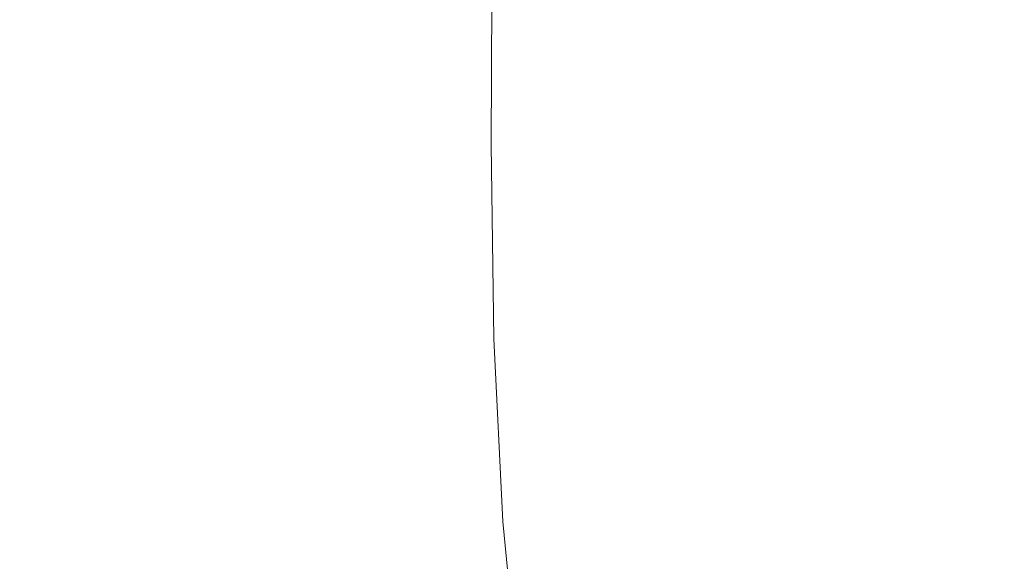
# Model space of a CAD drawing. Extents: x 17 to 1517, y -770 to -18.
# Drawn here: x 115 to 131, y -402 to -393 of the extents above; entities that cross this region are included whole.
import ezdxf

# ---------------------------------------------------------------- set-up
doc = ezdxf.new("R2010")
doc.units = 0
doc.header["$LTSCALE"] = 500
doc.header["$MEASUREMENT"] = 0
doc.layers.add('EXC-CERAMIKA', color=7, linetype='Continuous')
doc.layers.add('EXC-CHROM', color=7, linetype='Continuous')

msp = doc.modelspace()

# ---------------------------------------------------------------- linework, layer by layer
at = {"layer": 'EXC-CERAMIKA', "lineweight": 0, "invisible_edges": 15}
for points in [[(120.867, -393.932, 239.947), (114.484, -369.59, 279.371), (114.104, -393.932, 279.413), (120.867, -393.932, 239.947)], [(114.484, -369.59, 279.371), (120.867, -393.932, 239.947), (121.252, -369.784, 239.877), (114.484, -369.59, 279.371)], [(127.841, -393.932, 199.258), (121.252, -369.784, 239.877), (120.867, -393.932, 239.947), (127.841, -393.932, 199.258)], [(121.252, -369.784, 239.877), (127.841, -393.932, 199.258), (128.231, -369.985, 199.159), (121.252, -369.784, 239.877)], [(135.081, -393.932, 159.59), (128.231, -369.985, 199.159), (127.841, -393.932, 199.258), (135.081, -393.932, 159.59)], [(128.231, -369.985, 199.159), (135.081, -393.932, 159.59), (135.477, -370.209, 159.466), (128.231, -369.985, 199.159)], [(114.484, -418.274, 279.371), (120.867, -393.932, 239.947), (114.104, -393.932, 279.413), (114.484, -418.274, 279.371)], [(120.867, -393.932, 239.947), (114.484, -418.274, 279.371), (121.252, -418.08, 239.877), (120.867, -393.932, 239.947)], [(121.252, -418.08, 239.877), (127.841, -393.932, 199.258), (120.867, -393.932, 239.947), (121.252, -418.08, 239.877)], [(127.841, -393.932, 199.258), (121.252, -418.08, 239.877), (128.231, -417.879, 199.159), (127.841, -393.932, 199.258)], [(128.231, -417.879, 199.159), (135.081, -393.932, 159.59), (127.841, -393.932, 199.258), (128.231, -417.879, 199.159)], [(135.081, -393.932, 159.59), (128.231, -417.879, 199.159), (135.477, -417.655, 159.466), (135.081, -393.932, 159.59)]]:
    msp.add_3dface(points, dxfattribs=at)
at = {"layer": 'EXC-CHROM', "lineweight": 0}
for points, invisible_edges in [([(130.139, -394.982, 341.953), (129.881, -386.192, 343.485), (129.737, -388.16, 344.406), (130.139, -394.982, 341.953)], 15), ([(129.881, -386.192, 343.485), (130.139, -394.982, 341.953), (130.128, -387.721, 341.954), (129.881, -386.192, 343.485)], 15), ([(130.139, -394.982, 341.953), (129.424, -387.254, 346.361), (129.395, -389.422, 346.563), (130.139, -394.982, 341.953)], 15), ([(129.424, -387.254, 346.361), (130.139, -394.982, 341.953), (129.737, -388.16, 344.406), (129.424, -387.254, 346.361)], 15), ([(130.52, -388.159, 339.502), (130.128, -387.721, 341.954), (130.139, -394.982, 341.953), (130.52, -388.159, 339.502)], 15), ([(130.866, -389.419, 337.345), (130.52, -388.159, 339.502), (130.139, -394.982, 341.953), (130.866, -389.419, 337.345)], 15), ([(129.053, -389.247, 348.706), (130.139, -394.982, 341.953), (129.395, -389.422, 346.563), (129.053, -389.247, 348.706)], 15), ([(130.139, -394.982, 341.953), (129.053, -389.247, 348.706), (129.142, -391.354, 348.163), (130.139, -394.982, 341.953)], 15), ([(131.124, -391.35, 335.744), (130.866, -389.419, 337.345), (130.139, -394.982, 341.953), (131.124, -391.35, 335.744)], 15), ([(129.01, -393.724, 349.015), (129.142, -391.354, 348.163), (128.812, -391.932, 350.237), (129.01, -393.724, 349.015)], 15), ([(129.142, -391.354, 348.163), (129.01, -393.724, 349.015), (130.139, -394.982, 341.953), (129.142, -391.354, 348.163)], 15), ([(130.139, -394.982, 341.953), (131.456, -391.927, 333.671), (131.124, -391.35, 335.744), (130.139, -394.982, 341.953)], 15), ([(114.816, -394.859, 379.284), (116.752, -391.59, 379.363), (114.854, -391.59, 379.086), (114.816, -394.859, 379.284)], 15), ([(116.752, -391.59, 379.363), (114.816, -394.859, 379.284), (116.687, -394.863, 379.554), (116.752, -391.59, 379.363)], 15), ([(116.877, -394.982, 300.293), (115.403, -391.63, 300.569), (116.824, -391.599, 300.468), (116.877, -394.982, 300.293)], 15), ([(116.687, -394.863, 379.554), (118.355, -391.595, 379.567), (116.752, -391.59, 379.363), (116.687, -394.863, 379.554)], 15), ([(118.355, -391.595, 379.567), (116.687, -394.863, 379.554), (118.265, -394.873, 379.75), (118.355, -391.595, 379.567)], 15), ([(118.709, -394.909, 300.414), (116.824, -391.599, 300.468), (118.631, -391.582, 300.593), (118.709, -394.909, 300.414)], 15), ([(116.824, -391.599, 300.468), (118.709, -394.909, 300.414), (116.877, -394.982, 300.293), (116.824, -391.599, 300.468)], 15), ([(118.265, -394.873, 379.75), (119.565, -391.606, 379.673), (118.355, -391.595, 379.567), (118.265, -394.873, 379.75)], 15), ([(119.565, -391.606, 379.673), (118.265, -394.873, 379.75), (119.458, -394.885, 379.849), (119.565, -391.606, 379.673)], 15), ([(120.776, -394.875, 300.685), (118.631, -391.582, 300.593), (120.695, -391.575, 300.868), (120.776, -394.875, 300.685)], 15), ([(118.631, -391.582, 300.593), (120.776, -394.875, 300.685), (118.709, -394.909, 300.414), (118.631, -391.582, 300.593)], 15), ([(119.458, -394.885, 379.849), (120.471, -391.621, 379.692), (119.565, -391.606, 379.673), (119.458, -394.885, 379.849)], 15), ([(122.957, -394.859, 301.029), (120.695, -391.575, 300.868), (122.887, -391.571, 301.217), (122.957, -394.859, 301.029)], 15), ([(120.695, -391.575, 300.868), (122.957, -394.859, 301.029), (120.776, -394.875, 300.685), (120.695, -391.575, 300.868)], 15), ([(125.08, -391.568, 301.567), (122.957, -394.859, 301.029), (122.887, -391.571, 301.217), (125.08, -391.568, 301.567)], 15), ([(122.957, -394.859, 301.029), (125.08, -391.568, 301.567), (125.13, -394.844, 301.372), (122.957, -394.859, 301.029)], 15), ([(127.171, -391.566, 301.91), (125.13, -394.844, 301.372), (125.08, -391.568, 301.567), (127.171, -391.566, 301.91)], 15), ([(125.13, -394.844, 301.372), (127.171, -391.566, 301.91), (127.197, -394.835, 301.708), (125.13, -394.844, 301.372)], 15), ([(126.95, -391.523, 361.349), (126.157, -392.886, 365.777), (126.896, -393.26, 361.704), (126.95, -391.523, 361.349)], 15), ([(127.571, -393.627, 357.811), (126.95, -391.523, 361.349), (126.896, -393.26, 361.704), (127.571, -393.627, 357.811)], 15), ([(126.95, -391.523, 361.349), (127.571, -393.627, 357.811), (127.639, -392.233, 357.371), (126.95, -391.523, 361.349)], 15), ([(129.061, -391.567, 302.238), (127.197, -394.835, 301.708), (127.171, -391.566, 301.91), (129.061, -391.567, 302.238)], 15), ([(127.197, -394.835, 301.708), (129.061, -391.567, 302.238), (129.058, -394.839, 302.033), (127.197, -394.835, 301.708)], 15), ([(128.251, -391.549, 353.697), (127.639, -392.233, 357.371), (128.312, -392.955, 353.325), (128.251, -391.549, 353.697)], 15), ([(128.312, -392.955, 353.325), (128.812, -391.932, 350.237), (128.251, -391.549, 353.697), (128.312, -392.955, 353.325)], 15), ([(130.648, -391.572, 302.543), (129.058, -394.839, 302.033), (129.061, -391.567, 302.238), (130.648, -391.572, 302.543)], 15), ([(129.058, -394.839, 302.033), (130.648, -391.572, 302.543), (130.619, -394.85, 302.339), (129.058, -394.839, 302.033)], 15), ([(131.831, -391.583, 302.819), (130.619, -394.85, 302.339), (130.648, -391.572, 302.543), (131.831, -391.583, 302.819)], 15), ([(130.619, -394.85, 302.339), (131.831, -391.583, 302.819), (131.784, -394.862, 302.615), (130.619, -394.85, 302.339)], 15), ([(115.403, -391.63, 300.569), (114.518, -395.039, 300.813), (114.496, -391.678, 300.969), (115.403, -391.63, 300.569)], 13), ([(114.518, -395.039, 300.813), (115.403, -391.63, 300.569), (115.43, -395.042, 300.4), (114.518, -395.039, 300.813)], 15), ([(115.403, -391.63, 300.569), (116.877, -394.982, 300.293), (115.43, -395.042, 300.4), (115.403, -391.63, 300.569)], 15), ([(120.471, -391.621, 379.692), (119.458, -394.885, 379.849), (120.36, -394.914, 379.854), (120.471, -391.621, 379.692)], 15), ([(120.36, -394.914, 379.854), (121.163, -391.639, 379.636), (120.471, -391.621, 379.692), (120.36, -394.914, 379.854)], 15), ([(121.163, -391.639, 379.636), (120.36, -394.914, 379.854), (121.064, -394.975, 379.765), (121.163, -391.639, 379.636)], 15), ([(121.064, -394.975, 379.765), (121.728, -391.658, 379.515), (121.163, -391.639, 379.636), (121.064, -394.975, 379.765)], 15), ([(121.728, -391.658, 379.515), (121.064, -394.975, 379.765), (121.654, -395.023, 379.608), (121.728, -391.658, 379.515)], 15), ([(121.654, -395.023, 379.608), (122.257, -391.677, 379.341), (121.728, -391.658, 379.515), (121.654, -395.023, 379.608)], 15), ([(122.257, -391.677, 379.341), (121.654, -395.023, 379.608), (122.214, -395.011, 379.408), (122.257, -391.677, 379.341)], 15), ([(122.214, -395.011, 379.408), (122.781, -391.72, 378.87), (122.257, -391.677, 379.341), (122.214, -395.011, 379.408)], 15), ([(122.781, -391.72, 378.87), (122.214, -395.011, 379.408), (122.765, -394.978, 378.924), (122.781, -391.72, 378.87)], 15), ([(122.765, -394.978, 378.924), (123.332, -391.809, 377.862), (122.781, -391.72, 378.87), (122.765, -394.978, 378.924)], 11), ([(123.332, -391.809, 377.862), (122.765, -394.978, 378.924), (123.325, -394.962, 377.913), (123.332, -391.809, 377.862)], 15), ([(123.325, -394.962, 377.913), (123.941, -391.966, 376.073), (123.332, -391.809, 377.862), (123.325, -394.962, 377.913)], 15), ([(128.812, -391.932, 350.237), (128.312, -392.955, 353.325), (129.01, -393.724, 349.015), (128.812, -391.932, 350.237)], 15), ([(131.456, -391.927, 333.671), (130.139, -394.982, 341.953), (131.264, -393.719, 334.892), (131.456, -391.927, 333.671)], 15), ([(123.941, -391.966, 376.073), (123.325, -394.962, 377.913), (123.936, -394.959, 376.128), (123.941, -391.966, 376.073)], 15), ([(123.936, -394.959, 376.128), (124.641, -392.214, 373.262), (123.941, -391.966, 376.073), (123.936, -394.959, 376.128)], 15), ([(124.641, -392.214, 373.262), (123.936, -394.959, 376.128), (124.636, -394.961, 373.322), (124.641, -392.214, 373.262)], 15), ([(124.636, -394.961, 373.322), (125.392, -392.529, 369.73), (124.641, -392.214, 373.262), (124.636, -394.961, 373.322)], 15), ([(128.182, -394.148, 354.149), (127.639, -392.233, 357.371), (127.571, -393.627, 357.811), (128.182, -394.148, 354.149)], 15), ([(127.639, -392.233, 357.371), (128.182, -394.148, 354.149), (128.312, -392.955, 353.325), (127.639, -392.233, 357.371)], 15), ([(125.392, -392.529, 369.73), (124.636, -394.961, 373.322), (125.384, -394.967, 369.805), (125.392, -392.529, 369.73)], 15), ([(125.384, -394.967, 369.805), (126.157, -392.886, 365.777), (125.392, -392.529, 369.73), (125.384, -394.967, 369.805)], 15), ([(126.157, -392.886, 365.777), (125.384, -394.967, 369.805), (126.142, -394.974, 365.892), (126.157, -392.886, 365.777)], 15), ([(126.142, -394.974, 365.892), (126.896, -393.26, 361.704), (126.157, -392.886, 365.777), (126.142, -394.974, 365.892)], 15), ([(128.732, -394.985, 350.768), (128.312, -392.955, 353.325), (128.182, -394.148, 354.149), (128.732, -394.985, 350.768)], 15), ([(128.312, -392.955, 353.325), (128.732, -394.985, 350.768), (129.01, -393.724, 349.015), (128.312, -392.955, 353.325)], 15), ([(126.896, -393.26, 361.704), (126.142, -394.974, 365.892), (126.869, -394.981, 361.893), (126.896, -393.26, 361.704)], 15), ([(127.523, -394.984, 358.121), (126.896, -393.26, 361.704), (126.869, -394.981, 361.893), (127.523, -394.984, 358.121)], 15), ([(126.896, -393.26, 361.704), (127.523, -394.984, 358.121), (127.571, -393.627, 357.811), (126.896, -393.26, 361.704)], 15), ([(127.965, -394.985, 355.476), (127.571, -393.627, 357.811), (127.523, -394.984, 358.121), (127.965, -394.985, 355.476)], 15), ([(127.571, -393.627, 357.811), (127.965, -394.985, 355.476), (128.182, -394.148, 354.149), (127.571, -393.627, 357.811)], 15), ([(129.014, -396.245, 349.015), (129.01, -393.724, 349.015), (128.732, -394.985, 350.768), (129.014, -396.245, 349.015)], 15), ([(129.01, -393.724, 349.015), (129.014, -396.245, 349.015), (130.139, -394.982, 341.953), (129.01, -393.724, 349.015)], 15), ([(130.139, -394.982, 341.953), (131.546, -394.98, 333.139), (131.264, -393.719, 334.892), (130.139, -394.982, 341.953)], 15), ([(128.186, -395.821, 354.144), (128.182, -394.148, 354.149), (127.965, -394.985, 355.476), (128.186, -395.821, 354.144)], 15), ([(128.182, -394.148, 354.149), (128.186, -395.821, 354.144), (128.732, -394.985, 350.768), (128.182, -394.148, 354.149)], 15), ([(114.785, -397.828, 379.291), (116.687, -394.863, 379.554), (114.816, -394.859, 379.284), (114.785, -397.828, 379.291)], 15), ([(116.687, -394.863, 379.554), (114.785, -397.828, 379.291), (116.575, -397.843, 379.543), (116.687, -394.863, 379.554)], 15), ([(116.933, -398.328, 300.352), (115.43, -395.042, 300.4), (116.877, -394.982, 300.293), (116.933, -398.328, 300.352)], 15), ([(116.575, -397.843, 379.543), (118.265, -394.873, 379.75), (116.687, -394.863, 379.554), (116.575, -397.843, 379.543)], 15), ([(118.265, -394.873, 379.75), (116.575, -397.843, 379.543), (118.082, -397.876, 379.717), (118.265, -394.873, 379.75)], 15), ([(118.84, -398.059, 300.465), (116.877, -394.982, 300.293), (118.709, -394.909, 300.414), (118.84, -398.059, 300.465)], 15), ([(116.877, -394.982, 300.293), (118.84, -398.059, 300.465), (116.933, -398.328, 300.352), (116.877, -394.982, 300.293)], 15), ([(118.082, -397.876, 379.717), (119.458, -394.885, 379.849), (118.265, -394.873, 379.75), (118.082, -397.876, 379.717)], 15), ([(119.458, -394.885, 379.849), (118.082, -397.876, 379.717), (119.229, -397.901, 379.802), (119.458, -394.885, 379.849)], 15), ([(120.917, -397.935, 300.723), (118.709, -394.909, 300.414), (120.776, -394.875, 300.685), (120.917, -397.935, 300.723)], 15), ([(118.709, -394.909, 300.414), (120.917, -397.935, 300.723), (118.84, -398.059, 300.465), (118.709, -394.909, 300.414)], 15), ([(119.229, -397.901, 379.802), (120.36, -394.914, 379.854), (119.458, -394.885, 379.849), (119.229, -397.901, 379.802)], 15), ([(120.36, -394.914, 379.854), (119.229, -397.901, 379.802), (120.122, -397.986, 379.768), (120.36, -394.914, 379.854)], 15), ([(120.122, -397.986, 379.768), (121.064, -394.975, 379.765), (120.36, -394.914, 379.854), (120.122, -397.986, 379.768)], 15), ([(121.064, -394.975, 379.765), (120.122, -397.986, 379.768), (120.869, -398.201, 379.584), (121.064, -394.975, 379.765)], 15), ([(123.063, -397.884, 301.051), (120.776, -394.875, 300.685), (122.957, -394.859, 301.029), (123.063, -397.884, 301.051)], 15), ([(120.776, -394.875, 300.685), (123.063, -397.884, 301.051), (120.917, -397.935, 300.723), (120.776, -394.875, 300.685)], 15), ([(120.869, -398.201, 379.584), (121.654, -395.023, 379.608), (121.064, -394.975, 379.765), (120.869, -398.201, 379.584)], 15), ([(122.765, -394.978, 378.924), (122.187, -398.307, 379.05), (122.811, -398.148, 378.531), (122.765, -394.978, 378.924)], 11), ([(122.187, -398.307, 379.05), (122.765, -394.978, 378.924), (122.214, -395.011, 379.408), (122.187, -398.307, 379.05)], 15), ([(122.811, -398.148, 378.531), (123.325, -394.962, 377.913), (122.765, -394.978, 378.924), (122.811, -398.148, 378.531)], 15), ([(123.325, -394.962, 377.913), (122.811, -398.148, 378.531), (123.393, -398.018, 377.526), (123.325, -394.962, 377.913)], 15), ([(125.13, -394.844, 301.372), (123.063, -397.884, 301.051), (122.957, -394.859, 301.029), (125.13, -394.844, 301.372)], 15), ([(123.063, -397.884, 301.051), (125.13, -394.844, 301.372), (125.178, -397.833, 301.372), (123.063, -397.884, 301.051)], 15), ([(123.393, -398.018, 377.526), (123.936, -394.959, 376.128), (123.325, -394.962, 377.913), (123.393, -398.018, 377.526)], 15), ([(123.936, -394.959, 376.128), (123.393, -398.018, 377.526), (123.999, -397.865, 375.777), (123.936, -394.959, 376.128)], 15), ([(123.999, -397.865, 375.777), (124.636, -394.961, 373.322), (123.936, -394.959, 376.128), (123.999, -397.865, 375.777)], 15), ([(124.636, -394.961, 373.322), (123.999, -397.865, 375.777), (124.69, -397.638, 373.024), (124.636, -394.961, 373.322)], 15), ([(124.69, -397.638, 373.024), (125.384, -394.967, 369.805), (124.636, -394.961, 373.322), (124.69, -397.638, 373.024)], 15), ([(125.384, -394.967, 369.805), (124.69, -397.638, 373.024), (125.429, -397.354, 369.558), (125.384, -394.967, 369.805)], 15), ([(127.197, -394.835, 301.708), (125.178, -397.833, 301.372), (125.13, -394.844, 301.372), (127.197, -394.835, 301.708)], 15), ([(125.178, -397.833, 301.372), (127.197, -394.835, 301.708), (127.17, -397.804, 301.69), (125.178, -397.833, 301.372)], 15), ([(125.429, -397.354, 369.558), (126.142, -394.974, 365.892), (125.384, -394.967, 369.805), (125.429, -397.354, 369.558)], 15), ([(126.142, -394.974, 365.892), (125.429, -397.354, 369.558), (126.182, -397.031, 365.669), (126.142, -394.974, 365.892)], 15), ([(126.182, -397.031, 365.669), (126.869, -394.981, 361.893), (126.142, -394.974, 365.892), (126.182, -397.031, 365.669)], 15), ([(126.869, -394.981, 361.893), (126.182, -397.031, 365.669), (126.91, -396.685, 361.65), (126.869, -394.981, 361.893)], 15), ([(126.91, -396.685, 361.65), (127.523, -394.984, 358.121), (126.869, -394.981, 361.893), (126.91, -396.685, 361.65)], 15), ([(127.523, -394.984, 358.121), (126.91, -396.685, 361.65), (127.579, -396.335, 357.789), (127.523, -394.984, 358.121)], 15), ([(129.058, -394.839, 302.033), (127.17, -397.804, 301.69), (127.197, -394.835, 301.708), (129.058, -394.839, 302.033)], 15), ([(127.17, -397.804, 301.69), (129.058, -394.839, 302.033), (128.949, -397.819, 302.007), (127.17, -397.804, 301.69)], 15), ([(127.579, -396.335, 357.789), (127.965, -394.985, 355.476), (127.523, -394.984, 358.121), (127.579, -396.335, 357.789)], 15), ([(127.965, -394.985, 355.476), (127.579, -396.335, 357.789), (128.186, -395.821, 354.144), (127.965, -394.985, 355.476)], 15), ([(128.321, -397.009, 353.312), (128.732, -394.985, 350.768), (128.186, -395.821, 354.144), (128.321, -397.009, 353.312)], 15), ([(128.732, -394.985, 350.768), (128.321, -397.009, 353.312), (129.014, -396.245, 349.015), (128.732, -394.985, 350.768)], 15), ([(130.619, -394.85, 302.339), (128.949, -397.819, 302.007), (129.058, -394.839, 302.033), (130.619, -394.85, 302.339)], 15), ([(128.949, -397.819, 302.007), (130.619, -394.85, 302.339), (130.436, -397.852, 302.311), (128.949, -397.819, 302.007)], 15), ([(129.014, -396.245, 349.015), (129.153, -398.615, 348.163), (130.139, -394.982, 341.953), (129.014, -396.245, 349.015)], 15), ([(129.07, -400.722, 348.705), (130.139, -394.982, 341.953), (129.153, -398.615, 348.163), (129.07, -400.722, 348.705)], 15), ([(130.139, -394.982, 341.953), (129.07, -400.722, 348.705), (129.412, -400.546, 346.562), (130.139, -394.982, 341.953)], 15), ([(129.447, -402.714, 346.36), (130.139, -394.982, 341.953), (129.412, -400.546, 346.562), (129.447, -402.714, 346.36)], 15), ([(130.139, -394.982, 341.953), (129.447, -402.714, 346.36), (129.758, -401.806, 344.405), (130.139, -394.982, 341.953)], 15), ([(129.908, -403.773, 343.484), (130.139, -394.982, 341.953), (129.758, -401.806, 344.405), (129.908, -403.773, 343.484)], 15), ([(130.139, -394.982, 341.953), (129.908, -403.773, 343.484), (130.15, -402.243, 341.953), (130.139, -394.982, 341.953)], 15), ([(131.546, -394.98, 333.139), (130.139, -394.982, 341.953), (131.268, -396.241, 334.892), (131.546, -394.98, 333.139)], 15), ([(131.465, -398.033, 333.67), (130.139, -394.982, 341.953), (131.135, -398.611, 335.744), (131.465, -398.033, 333.67)], 15), ([(130.139, -394.982, 341.953), (131.465, -398.033, 333.67), (131.268, -396.241, 334.892), (130.139, -394.982, 341.953)], 15), ([(130.883, -400.543, 337.344), (131.135, -398.611, 335.744), (130.139, -394.982, 341.953), (130.883, -400.543, 337.344)], 15), ([(130.541, -401.805, 339.501), (130.883, -400.543, 337.344), (130.139, -394.982, 341.953), (130.541, -401.805, 339.501)], 15), ([(130.15, -402.243, 341.953), (130.541, -401.805, 339.501), (130.139, -394.982, 341.953), (130.15, -402.243, 341.953)], 15), ([(131.784, -394.862, 302.615), (130.436, -397.852, 302.311), (130.619, -394.85, 302.339), (131.784, -394.862, 302.615)], 15), ([(130.436, -397.852, 302.311), (131.784, -394.862, 302.615), (131.552, -397.877, 302.587), (130.436, -397.852, 302.311)], 15), ([(115.43, -395.042, 300.4), (114.483, -398.472, 300.916), (114.518, -395.039, 300.813), (115.43, -395.042, 300.4)], 13), ([(114.483, -398.472, 300.916), (115.43, -395.042, 300.4), (115.409, -398.535, 300.473), (114.483, -398.472, 300.916)], 15), ([(115.43, -395.042, 300.4), (116.933, -398.328, 300.352), (115.409, -398.535, 300.473), (115.43, -395.042, 300.4)], 15), ([(121.654, -395.023, 379.608), (120.869, -398.201, 379.584), (121.535, -398.368, 379.322), (121.654, -395.023, 379.608)], 15), ([(122.214, -395.011, 379.408), (121.535, -398.368, 379.322), (122.187, -398.307, 379.05), (122.214, -395.011, 379.408)], 15), ([(121.535, -398.368, 379.322), (122.214, -395.011, 379.408), (121.654, -395.023, 379.608), (121.535, -398.368, 379.322)], 15), ([(127.656, -397.71, 357.318), (128.186, -395.821, 354.144), (127.579, -396.335, 357.789), (127.656, -397.71, 357.318)], 15), ([(128.186, -395.821, 354.144), (127.656, -397.71, 357.318), (128.321, -397.009, 353.312), (128.186, -395.821, 354.144)], 15), ([(128.321, -397.009, 353.312), (128.822, -398.038, 350.236), (129.014, -396.245, 349.015), (128.321, -397.009, 353.312)], 15), ([(129.153, -398.615, 348.163), (129.014, -396.245, 349.015), (128.822, -398.038, 350.236), (129.153, -398.615, 348.163)], 15), ([(126.984, -398.376, 361.215), (127.579, -396.335, 357.789), (126.91, -396.685, 361.65), (126.984, -398.376, 361.215)], 15), ([(127.579, -396.335, 357.789), (126.984, -398.376, 361.215), (127.656, -397.71, 357.318), (127.579, -396.335, 357.789)], 15), ([(126.265, -399.034, 365.185), (126.91, -396.685, 361.65), (126.182, -397.031, 365.669), (126.265, -399.034, 365.185)], 15), ([(126.91, -396.685, 361.65), (126.265, -399.034, 365.185), (126.984, -398.376, 361.215), (126.91, -396.685, 361.65)], 15), ([(125.531, -399.65, 368.969), (126.182, -397.031, 365.669), (125.429, -397.354, 369.558), (125.531, -399.65, 368.969)], 15), ([(126.182, -397.031, 365.669), (125.531, -399.65, 368.969), (126.265, -399.034, 365.185), (126.182, -397.031, 365.669)], 15), ([(127.656, -397.71, 357.318), (128.266, -398.408, 353.669), (128.321, -397.009, 353.312), (127.656, -397.71, 357.318)], 15), ([(128.822, -398.038, 350.236), (128.321, -397.009, 353.312), (128.266, -398.408, 353.669), (128.822, -398.038, 350.236)], 15), ([(124.813, -400.189, 372.309), (125.429, -397.354, 369.558), (124.69, -397.638, 373.024), (124.813, -400.189, 372.309)], 15), ([(125.429, -397.354, 369.558), (124.813, -400.189, 372.309), (125.531, -399.65, 368.969), (125.429, -397.354, 369.558)], 15), ([(124.143, -400.618, 374.945), (124.69, -397.638, 373.024), (123.999, -397.865, 375.777), (124.143, -400.618, 374.945)], 15), ([(124.69, -397.638, 373.024), (124.143, -400.618, 374.945), (124.813, -400.189, 372.309), (124.69, -397.638, 373.024)], 15), ([(126.984, -398.376, 361.215), (127.677, -399.141, 357.206), (127.656, -397.71, 357.318), (126.984, -398.376, 361.215)], 15), ([(128.266, -398.408, 353.669), (127.656, -397.71, 357.318), (127.677, -399.141, 357.206), (128.266, -398.408, 353.669)], 15), ([(114.742, -400.32, 379.16), (116.575, -397.843, 379.543), (114.785, -397.828, 379.291), (114.742, -400.32, 379.16)], 15), ([(116.575, -397.843, 379.543), (114.742, -400.32, 379.16), (116.37, -400.359, 379.376), (116.575, -397.843, 379.543)], 15), ([(116.37, -400.359, 379.376), (118.082, -397.876, 379.717), (116.575, -397.843, 379.543), (116.37, -400.359, 379.376)], 15), ([(118.082, -397.876, 379.717), (116.37, -400.359, 379.376), (117.737, -400.439, 379.509), (118.082, -397.876, 379.717)], 15), ([(117.737, -400.439, 379.509), (119.229, -397.901, 379.802), (118.082, -397.876, 379.717), (117.737, -400.439, 379.509)], 15), ([(125.178, -397.833, 301.372), (123.245, -400.489, 301.241), (123.063, -397.884, 301.051), (125.178, -397.833, 301.372)], 15), ([(123.245, -400.489, 301.241), (125.178, -397.833, 301.372), (125.243, -400.366, 301.519), (123.245, -400.489, 301.241)], 15), ([(123.552, -400.901, 376.619), (123.999, -397.865, 375.777), (123.393, -398.018, 377.526), (123.552, -400.901, 376.619)], 15), ([(123.999, -397.865, 375.777), (123.552, -400.901, 376.619), (124.143, -400.618, 374.945), (123.999, -397.865, 375.777)], 15), ([(127.17, -397.804, 301.69), (125.243, -400.366, 301.519), (125.178, -397.833, 301.372), (127.17, -397.804, 301.69)], 15), ([(125.243, -400.366, 301.519), (127.17, -397.804, 301.69), (127.088, -400.296, 301.799), (125.243, -400.366, 301.519)], 15), ([(128.949, -397.819, 302.007), (127.088, -400.296, 301.799), (127.17, -397.804, 301.69), (128.949, -397.819, 302.007)], 15), ([(127.088, -400.296, 301.799), (128.949, -397.819, 302.007), (128.703, -400.335, 302.101), (127.088, -400.296, 301.799)], 15), ([(130.436, -397.852, 302.311), (128.703, -400.335, 302.101), (128.949, -397.819, 302.007), (130.436, -397.852, 302.311)], 15), ([(128.703, -400.335, 302.101), (130.436, -397.852, 302.311), (130.043, -400.415, 302.4), (128.703, -400.335, 302.101)], 15), ([(131.552, -397.877, 302.587), (130.043, -400.415, 302.4), (130.436, -397.852, 302.311), (131.552, -397.877, 302.587)], 15), ([(119.229, -397.901, 379.802), (117.737, -400.439, 379.509), (118.795, -400.494, 379.565), (119.229, -397.901, 379.802)], 15), ([(118.795, -400.494, 379.565), (120.122, -397.986, 379.768), (119.229, -397.901, 379.802), (118.795, -400.494, 379.565)], 15), ([(120.122, -397.986, 379.768), (118.795, -400.494, 379.565), (119.647, -400.645, 379.48), (120.122, -397.986, 379.768)], 15), ([(121.169, -400.611, 300.947), (118.84, -398.059, 300.465), (120.917, -397.935, 300.723), (121.169, -400.611, 300.947)], 15), ([(119.647, -400.645, 379.48), (120.869, -398.201, 379.584), (120.122, -397.986, 379.768), (119.647, -400.645, 379.48)], 15), ([(123.245, -400.489, 301.241), (120.917, -397.935, 300.723), (123.063, -397.884, 301.051), (123.245, -400.489, 301.241)], 15), ([(120.917, -397.935, 300.723), (123.245, -400.489, 301.241), (121.169, -400.611, 300.947), (120.917, -397.935, 300.723)], 15), ([(122.954, -401.132, 377.588), (123.393, -398.018, 377.526), (122.811, -398.148, 378.531), (122.954, -401.132, 377.588)], 15), ([(123.393, -398.018, 377.526), (122.954, -401.132, 377.588), (123.552, -400.901, 376.619), (123.393, -398.018, 377.526)], 15), ([(130.043, -400.415, 302.4), (131.552, -397.877, 302.587), (131.066, -400.47, 302.676), (130.043, -400.415, 302.4)], 15), ([(132.39, -397.963, 302.898), (131.066, -400.47, 302.676), (131.552, -397.877, 302.587), (132.39, -397.963, 302.898)], 15), ([(131.066, -400.47, 302.676), (132.39, -397.963, 302.898), (131.849, -400.622, 303.022), (131.066, -400.47, 302.676)], 15), ([(119.108, -400.857, 300.714), (116.933, -398.328, 300.352), (118.84, -398.059, 300.465), (119.108, -400.857, 300.714)], 15), ([(118.84, -398.059, 300.465), (121.169, -400.611, 300.947), (119.108, -400.857, 300.714), (118.84, -398.059, 300.465)], 15), ([(122.26, -401.403, 378.111), (122.811, -398.148, 378.531), (122.187, -398.307, 379.05), (122.26, -401.403, 378.111)], 15), ([(122.811, -398.148, 378.531), (122.26, -401.403, 378.111), (122.954, -401.132, 377.588), (122.811, -398.148, 378.531)], 11), ([(128.266, -398.408, 353.669), (128.363, -399.966, 353.077), (128.822, -398.038, 350.236), (128.266, -398.408, 353.669)], 15), ([(128.553, -400.798, 351.894), (128.822, -398.038, 350.236), (128.363, -399.966, 353.077), (128.553, -400.798, 351.894)], 15), ([(128.822, -398.038, 350.236), (128.553, -400.798, 351.894), (129.153, -398.615, 348.163), (128.822, -398.038, 350.236)], 15), ([(117.155, -401.352, 300.618), (115.409, -398.535, 300.473), (116.933, -398.328, 300.352), (117.155, -401.352, 300.618)], 15), ([(116.933, -398.328, 300.352), (119.108, -400.857, 300.714), (117.155, -401.352, 300.618), (116.933, -398.328, 300.352)], 15), ([(120.869, -398.201, 379.584), (119.647, -400.645, 379.48), (120.4, -401.015, 379.185), (120.869, -398.201, 379.584)], 15), ([(120.4, -401.015, 379.185), (121.535, -398.368, 379.322), (120.869, -398.201, 379.584), (120.4, -401.015, 379.185)], 15), ([(122.187, -398.307, 379.05), (121.268, -401.908, 378.483), (122.26, -401.403, 378.111), (122.187, -398.307, 379.05)], 15), ([(121.268, -401.908, 378.483), (122.187, -398.307, 379.05), (121.535, -398.368, 379.322), (121.268, -401.908, 378.483)], 15), ([(115.409, -398.535, 300.473), (114.362, -401.874, 301.32), (114.483, -398.472, 300.916), (115.409, -398.535, 300.473)], 13), ([(121.535, -398.368, 379.322), (120.4, -401.015, 379.185), (121.268, -401.908, 378.483), (121.535, -398.368, 379.322)], 15), ([(126.379, -400.959, 364.513), (126.984, -398.376, 361.215), (126.265, -399.034, 365.185), (126.379, -400.959, 364.513)], 15), ([(126.984, -398.376, 361.215), (126.379, -400.959, 364.513), (127.05, -400.052, 360.827), (126.984, -398.376, 361.215)], 15), ([(127.677, -399.141, 357.206), (126.984, -398.376, 361.215), (127.05, -400.052, 360.827), (127.677, -399.141, 357.206)], 15), ([(127.677, -399.141, 357.206), (128.115, -399.628, 354.589), (128.266, -398.408, 353.669), (127.677, -399.141, 357.206)], 15), ([(128.363, -399.966, 353.077), (128.266, -398.408, 353.669), (128.115, -399.628, 354.589), (128.363, -399.966, 353.077)], 15), ([(114.362, -401.874, 301.32), (115.409, -398.535, 300.473), (115.306, -402.437, 300.811), (114.362, -401.874, 301.32)], 15), ([(115.409, -398.535, 300.473), (117.155, -401.352, 300.618), (115.306, -402.437, 300.811), (115.409, -398.535, 300.473)], 15), ([(128.575, -402.252, 351.773), (129.153, -398.615, 348.163), (128.553, -400.798, 351.894), (128.575, -402.252, 351.773)], 15), ([(129.153, -398.615, 348.163), (128.575, -402.252, 351.773), (129.07, -400.722, 348.705), (129.153, -398.615, 348.163)], 15), ([(131.135, -398.611, 335.744), (130.883, -400.543, 337.344), (131.225, -400.718, 335.201), (131.135, -398.611, 335.744)], 15), ([(125.692, -401.81, 368.023), (126.265, -399.034, 365.185), (125.531, -399.65, 368.969), (125.692, -401.81, 368.023)], 15), ([(126.265, -399.034, 365.185), (125.692, -401.81, 368.023), (126.379, -400.959, 364.513), (126.265, -399.034, 365.185)], 15), ([(127.05, -400.052, 360.827), (127.716, -400.493, 356.984), (127.677, -399.141, 357.206), (127.05, -400.052, 360.827)], 15), ([(128.115, -399.628, 354.589), (127.677, -399.141, 357.206), (127.716, -400.493, 356.984), (128.115, -399.628, 354.589)], 15), ([(127.846, -401.633, 356.18), (128.115, -399.628, 354.589), (127.716, -400.493, 356.984), (127.846, -401.633, 356.18)], 15), ([(128.115, -399.628, 354.589), (127.846, -401.633, 356.18), (128.363, -399.966, 353.077), (128.115, -399.628, 354.589)], 15), ([(125.017, -402.557, 371.119), (125.531, -399.65, 368.969), (124.813, -400.189, 372.309), (125.017, -402.557, 371.119)], 15), ([(125.531, -399.65, 368.969), (125.017, -402.557, 371.119), (125.692, -401.81, 368.023), (125.531, -399.65, 368.969)], 15), ([(126.525, -402.812, 363.64), (127.05, -400.052, 360.827), (126.379, -400.959, 364.513), (126.525, -402.812, 363.64)], 15), ([(127.05, -400.052, 360.827), (126.525, -402.812, 363.64), (127.141, -401.66, 360.286), (127.05, -400.052, 360.827)], 15), ([(127.716, -400.493, 356.984), (127.05, -400.052, 360.827), (127.141, -401.66, 360.286), (127.716, -400.493, 356.984)], 15), ([(127.993, -402.778, 355.275), (128.363, -399.966, 353.077), (127.846, -401.633, 356.18), (127.993, -402.778, 355.275)], 15), ([(128.363, -399.966, 353.077), (127.993, -402.778, 355.275), (128.553, -400.798, 351.894), (128.363, -399.966, 353.077)], 15), ([(124.383, -403.149, 373.561), (124.813, -400.189, 372.309), (124.143, -400.618, 374.945), (124.383, -403.149, 373.561)], 15), ([(124.813, -400.189, 372.309), (124.383, -403.149, 373.561), (125.017, -402.557, 371.119), (124.813, -400.189, 372.309)], 15), ([(114.666, -402.16, 378.942), (116.37, -400.359, 379.376), (114.742, -400.32, 379.16), (114.666, -402.16, 378.942)], 15), ([(116.37, -400.359, 379.376), (114.666, -402.16, 378.942), (116.026, -402.239, 379.098), (116.37, -400.359, 379.376)], 15), ([(116.026, -402.239, 379.098), (117.737, -400.439, 379.509), (116.37, -400.359, 379.376), (116.026, -402.239, 379.098)], 15), ([(117.737, -400.439, 379.509), (116.026, -402.239, 379.098), (117.161, -402.399, 379.162), (117.737, -400.439, 379.509)], 15), ([(118.071, -402.505, 379.173), (117.737, -400.439, 379.509), (117.161, -402.399, 379.162), (118.071, -402.505, 379.173)], 15), ([(117.737, -400.439, 379.509), (118.071, -402.505, 379.173), (118.795, -400.494, 379.565), (117.737, -400.439, 379.509)], 15), ([(125.35, -402.272, 301.764), (123.245, -400.489, 301.241), (125.243, -400.366, 301.519), (125.35, -402.272, 301.764)], 15), ([(126.948, -402.136, 301.982), (125.243, -400.366, 301.519), (127.088, -400.296, 301.799), (126.948, -402.136, 301.982)], 15), ([(125.243, -400.366, 301.519), (126.948, -402.136, 301.982), (125.35, -402.272, 301.764), (125.243, -400.366, 301.519)], 15), ([(127.088, -400.296, 301.799), (128.29, -402.215, 302.257), (126.948, -402.136, 301.982), (127.088, -400.296, 301.799)], 15), ([(128.29, -402.215, 302.257), (127.088, -400.296, 301.799), (128.703, -400.335, 302.101), (128.29, -402.215, 302.257)], 15), ([(128.703, -400.335, 302.101), (129.388, -402.375, 302.55), (128.29, -402.215, 302.257), (128.703, -400.335, 302.101)], 15), ([(129.388, -402.375, 302.55), (128.703, -400.335, 302.101), (130.043, -400.415, 302.4), (129.388, -402.375, 302.55)], 15), ([(130.043, -400.415, 302.4), (130.256, -402.482, 302.822), (129.388, -402.375, 302.55), (130.043, -400.415, 302.4)], 15), ([(130.256, -402.482, 302.822), (130.043, -400.415, 302.4), (131.066, -400.47, 302.676), (130.256, -402.482, 302.822)], 15), ([(118.822, -402.698, 379.037), (118.795, -400.494, 379.565), (118.071, -402.505, 379.173), (118.822, -402.698, 379.037)], 15), ([(118.795, -400.494, 379.565), (118.822, -402.698, 379.037), (119.647, -400.645, 379.48), (118.795, -400.494, 379.565)], 15), ([(123.245, -400.489, 301.241), (121.585, -402.755, 301.321), (121.169, -400.611, 300.947), (123.245, -400.489, 301.241)], 15), ([(121.585, -402.755, 301.321), (123.245, -400.489, 301.241), (123.545, -402.514, 301.558), (121.585, -402.755, 301.321)], 15), ([(123.245, -400.489, 301.241), (125.35, -402.272, 301.764), (123.545, -402.514, 301.558), (123.245, -400.489, 301.241)], 15), ([(127.288, -403.143, 359.391), (127.716, -400.493, 356.984), (127.141, -401.66, 360.286), (127.288, -403.143, 359.391)], 15), ([(127.716, -400.493, 356.984), (127.288, -403.143, 359.391), (127.846, -401.633, 356.18), (127.716, -400.493, 356.984)], 15), ([(128.742, -403.55, 350.737), (129.412, -400.546, 346.562), (129.07, -400.722, 348.705), (128.742, -403.55, 350.737)], 15), ([(129.412, -400.546, 346.562), (128.742, -403.55, 350.737), (128.962, -403.935, 349.361), (129.412, -400.546, 346.562)], 15), ([(129.059, -405.259, 348.761), (129.412, -400.546, 346.562), (128.962, -403.935, 349.361), (129.059, -405.259, 348.761)], 15), ([(129.412, -400.546, 346.562), (129.059, -405.259, 348.761), (129.447, -402.714, 346.36), (129.412, -400.546, 346.562)], 15), ([(131.066, -400.47, 302.676), (130.928, -402.675, 303.185), (130.256, -402.482, 302.822), (131.066, -400.47, 302.676)], 15), ([(130.883, -400.543, 337.344), (130.541, -401.805, 339.501), (130.854, -402.711, 337.546), (130.883, -400.543, 337.344)], 15), ([(130.854, -402.711, 337.546), (131.327, -403.931, 334.542), (130.883, -400.543, 337.344), (130.854, -402.711, 337.546)], 15), ([(131.327, -403.931, 334.542), (131.225, -400.718, 335.201), (130.883, -400.543, 337.344), (131.327, -403.931, 334.542)], 15), ([(130.928, -402.675, 303.185), (131.066, -400.47, 302.676), (131.849, -400.622, 303.022), (130.928, -402.675, 303.185)], 15), ([(119.478, -403.116, 378.66), (119.647, -400.645, 379.48), (118.822, -402.698, 379.037), (119.478, -403.116, 378.66)], 15), ([(121.169, -400.611, 300.947), (119.597, -403.129, 301.13), (119.108, -400.857, 300.714), (121.169, -400.611, 300.947)], 15), ([(119.647, -400.645, 379.48), (119.478, -403.116, 378.66), (120.4, -401.015, 379.185), (119.647, -400.645, 379.48)], 15), ([(119.597, -403.129, 301.13), (121.169, -400.611, 300.947), (121.585, -402.755, 301.321), (119.597, -403.129, 301.13)], 15), ([(123.818, -403.537, 375.109), (124.143, -400.618, 374.945), (123.552, -400.901, 376.619), (123.818, -403.537, 375.109)], 15), ([(124.143, -400.618, 374.945), (123.818, -403.537, 375.109), (124.383, -403.149, 373.561), (124.143, -400.618, 374.945)], 15), ([(128.496, -403.748, 352.239), (129.07, -400.722, 348.705), (128.575, -402.252, 351.773), (128.496, -403.748, 352.239)], 15), ([(129.07, -400.722, 348.705), (128.496, -403.748, 352.239), (128.742, -403.55, 350.737), (129.07, -400.722, 348.705)], 15), ([(131.849, -400.622, 303.022), (131.434, -403.093, 303.747), (130.928, -402.675, 303.185), (131.849, -400.622, 303.022)], 15), ([(119.108, -400.857, 300.714), (117.708, -403.768, 301.063), (117.155, -401.352, 300.618), (119.108, -400.857, 300.714)], 15), ([(117.708, -403.768, 301.063), (119.108, -400.857, 300.714), (119.597, -403.129, 301.13), (117.708, -403.768, 301.063)], 15), ([(123.228, -403.829, 375.991), (123.552, -400.901, 376.619), (122.954, -401.132, 377.588), (123.228, -403.829, 375.991)], 11), ([(123.552, -400.901, 376.619), (123.228, -403.829, 375.991), (123.818, -403.537, 375.109), (123.552, -400.901, 376.619)], 15), ([(127.993, -402.778, 355.275), (128.575, -402.252, 351.773), (128.553, -400.798, 351.894), (127.993, -402.778, 355.275)], 15), ([(120.011, -404.01, 377.82), (120.4, -401.015, 379.185), (119.478, -403.116, 378.66), (120.011, -404.01, 377.82)], 15), ([(120.4, -401.015, 379.185), (120.011, -404.01, 377.82), (121.268, -401.908, 378.483), (120.4, -401.015, 379.185)], 15), ([(125.893, -403.888, 366.83), (126.379, -400.959, 364.513), (125.692, -401.81, 368.023), (125.893, -403.888, 366.83)], 15), ([(126.379, -400.959, 364.513), (125.893, -403.888, 366.83), (126.525, -402.812, 363.64), (126.379, -400.959, 364.513)], 15), ([(122.517, -404.132, 376.434), (122.954, -401.132, 377.588), (122.26, -401.403, 378.111), (122.517, -404.132, 376.434)], 15), ([(122.954, -401.132, 377.588), (122.517, -404.132, 376.434), (123.228, -403.829, 375.991), (122.954, -401.132, 377.588)], 15), ([(117.155, -401.352, 300.618), (116.176, -404.979, 301.254), (115.306, -402.437, 300.811), (117.155, -401.352, 300.618)], 15), ([(116.176, -404.979, 301.254), (117.155, -401.352, 300.618), (117.708, -403.768, 301.063), (116.176, -404.979, 301.254)], 15), ([(121.6, -404.661, 376.511), (122.26, -401.403, 378.111), (121.268, -401.908, 378.483), (121.6, -404.661, 376.511)], 15), ([(122.26, -401.403, 378.111), (121.6, -404.661, 376.511), (122.517, -404.132, 376.434), (122.26, -401.403, 378.111)], 15), ([(126.705, -404.599, 362.555), (127.141, -401.66, 360.286), (126.525, -402.812, 363.64), (126.705, -404.599, 362.555)], 15), ([(127.141, -401.66, 360.286), (126.705, -404.599, 362.555), (127.288, -403.143, 359.391), (127.141, -401.66, 360.286)], 15), ([(127.446, -404.621, 358.418), (127.846, -401.633, 356.18), (127.288, -403.143, 359.391), (127.446, -404.621, 358.418)], 15), ([(127.846, -401.633, 356.18), (127.446, -404.621, 358.418), (127.993, -402.778, 355.275), (127.846, -401.633, 356.18)], 15)]:
    msp.add_3dface(points, dxfattribs=dict(at, invisible_edges=invisible_edges))

doc.saveas('drawing.dxf')
